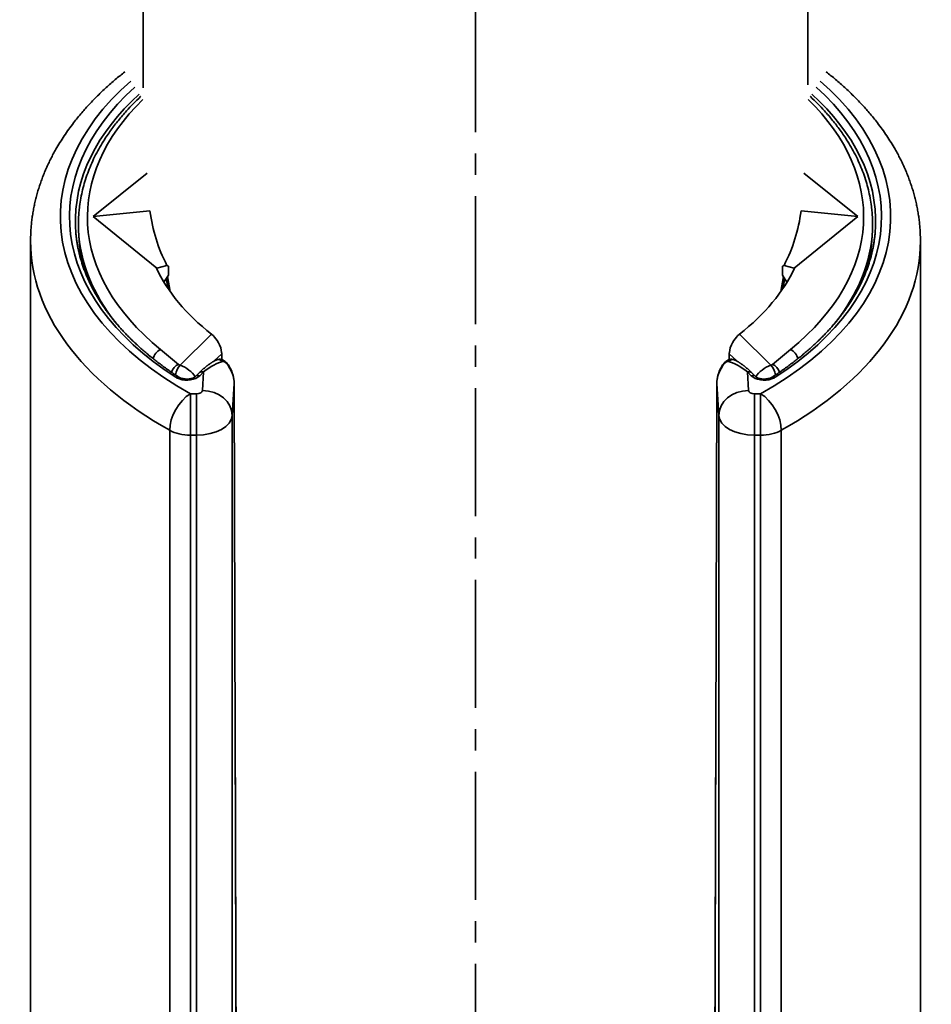
# Model space of a CAD drawing. Units: millimetres. Extents: x 3169 to 3741, y -82 to 1139.
# Drawn here: x 3183 to 3214, y 696 to 729 of the extents above; entities that cross this region are included whole.
import ezdxf

# ---------------------------------------------------------------- set-up
doc = ezdxf.new("R2010")
doc.units = ezdxf.units.MM
doc.linetypes.add('AI-Linetype-2', pattern=[6.35, 4.233333, -0.705556, 0.705556, -0.705556])
doc.layers.add('27989', color=3, linetype='Continuous', lineweight=15)
doc.layers.add('Ebene 1', color=7, linetype='Continuous')

# ---------------------------------------------------------------- blocks, each defined once
blk = doc.blocks.new('block 346')
at = {"layer": 'Ebene 1', "color": 7, "lineweight": 35}
blk.add_lwpolyline([(64.6786, 137.5647), (64.6786, 137.5685)], dxfattribs=at)

msp = doc.modelspace()

# ---------------------------------------------------------------- linework, layer by layer
for p, q in [((3187.564, 726.388), (3187.564, 919.249)), ((3187.564, 919.249), (3187.564, 726.388)), ((3209.564, 726.481), (3209.564, 919.249)), ((3209.564, 919.249), (3209.564, 726.481))]:
    msp.add_line(p, q)
at = {"layer": '27989', "lineweight": 35}
for p, q in [((3185.439, 721.493), (3185.431, 721.677)), ((3211.689, 721.493), (3211.697, 721.677)), ((3188.402, 720.476), (3188.402, 720.188)), ((3208.726, 720.476), (3208.726, 720.188))]:
    msp.add_line(p, q, dxfattribs=at)
at = {"layer": '27989', "linetype": 'AI-Linetype-2', "lineweight": 35}
msp.add_lwpolyline([(3198.564, -81.539), (3198.564, 1096.838)], dxfattribs=at)
at = {"layer": '27989', "lineweight": 35}
for points in [[(3185.918, 722.12), (3187.701, 723.559)], [(3211.21, 722.12), (3209.427, 723.559)], [(3187.793, 722.309), (3185.918, 722.12)], [(3209.335, 722.309), (3211.21, 722.12)], [(3188.024, 720.417), (3185.918, 722.12)], [(3209.103, 720.417), (3211.21, 722.12)], [(3183.842, 677.762), (3183.842, 721.313)], [(3213.286, 677.762), (3213.286, 721.313)], [(3188.024, 720.417), (3188.355, 720.508)], [(3188.355, 720.508), (3188.402, 720.476)], [(3208.773, 720.508), (3208.726, 720.476)], [(3209.103, 720.417), (3208.773, 720.508)], [(3188.008, 720.415), (3188.024, 720.417)], [(3188.402, 720.188), (3188.256, 719.952)], [(3208.726, 720.188), (3208.871, 719.952)], [(3209.12, 720.415), (3209.103, 720.417)], [(3188.39, 719.739), (3188.33, 720.07)], [(3188.374, 720.142), (3188.456, 719.646)], [(3208.754, 720.142), (3208.671, 719.646)], [(3208.738, 719.739), (3208.797, 720.07)], [(3188.791, 717.202), (3189.829, 718.232)], [(3190.165, 717.584), (3190.165, 717.6), (3190.164, 717.618), (3190.153, 717.701), (3190.133, 717.775), (3190.097, 717.872), (3190.061, 717.945), (3190.018, 718.018), (3189.975, 718.079), (3189.933, 718.132), (3189.891, 718.177), (3189.829, 718.232)], [(3206.962, 717.584), (3206.962, 717.6), (3206.964, 717.618), (3206.975, 717.701), (3206.995, 717.775), (3207.031, 717.872), (3207.067, 717.945), (3207.109, 718.018), (3207.153, 718.079), (3207.195, 718.132), (3207.236, 718.177), (3207.299, 718.232)], [(3208.336, 717.202), (3207.299, 718.232)], [(3188.141, 717.72), (3188.735, 717.231)], [(3189.922, 717.343), (3190.165, 717.584)], [(3190.165, 717.584), (3190.165, 717.387)], [(3206.962, 717.584), (3206.962, 717.387)], [(3207.206, 717.343), (3206.962, 717.584)], [(3208.987, 717.72), (3208.393, 717.231)], [(3190.395, 717.174), (3190.365, 717.218), (3190.331, 717.256), (3190.294, 717.287), (3190.255, 717.311), (3190.224, 717.324), (3190.198, 717.324)], [(3206.733, 717.174), (3206.763, 717.218), (3206.797, 717.256), (3206.834, 717.287), (3206.873, 717.311), (3206.903, 717.324), (3206.93, 717.324)], [(3189.429, 716.957), (3189.299, 716.829)], [(3189.567, 716.979), (3189.438, 716.85)], [(3189.53, 716.369), (3189.567, 716.979)], [(3190.395, 717.174), (3190.406, 717.181)], [(3206.733, 717.174), (3206.722, 717.181)], [(3207.598, 716.369), (3207.56, 716.979)], [(3207.56, 716.979), (3207.69, 716.85)], [(3207.699, 716.957), (3207.829, 716.829)], [(3190.514, 715.541), (3190.578, 716.601)], [(3190.545, 716.85), (3190.544, 716.865)], [(3206.614, 715.541), (3206.549, 716.601)], [(3206.583, 716.85), (3206.584, 716.865)], [(3189.333, 716.26), (3189.133, 716.26)], [(3189.133, 716.26), (3189.133, 714.888)], [(3189.333, 716.26), (3189.333, 714.888)], [(3207.794, 716.26), (3207.794, 714.888)], [(3207.794, 716.26), (3207.995, 716.26)], [(3207.995, 716.26), (3207.995, 714.888)], [(3190.514, 715.541), (3190.514, 690.549)], [(3206.614, 715.541), (3206.614, 690.549)], [(3188.445, 715.049), (3188.445, 657.52)], [(3208.683, 715.049), (3208.683, 657.52)], [(3189.133, 714.888), (3189.133, 654.468)], [(3189.333, 714.888), (3189.133, 714.888)], [(3189.333, 714.888), (3189.333, 654.544)], [(3207.794, 714.888), (3207.995, 714.888)], [(3207.794, 714.888), (3207.794, 654.544)], [(3207.995, 714.888), (3207.995, 654.468)]]:
    msp.add_lwpolyline(points, dxfattribs=at)
for points, knots in [([(3183.842, 721.313), (3183.842, 721.376), (3183.842, 721.439), (3183.845, 721.501), (3183.847, 721.565), (3183.85, 721.627), (3183.854, 721.691), (3183.858, 721.748), (3183.863, 721.805), (3183.868, 721.862), (3183.873, 721.919), (3183.88, 721.977), (3183.888, 722.034), (3183.894, 722.091), (3183.903, 722.148), (3183.912, 722.205), (3183.921, 722.263), (3183.93, 722.32), (3183.941, 722.376), (3183.952, 722.433), (3183.964, 722.49), (3183.976, 722.545), (3183.989, 722.602), (3184.002, 722.659), (3184.016, 722.716), (3184.03, 722.772), (3184.045, 722.828), (3184.061, 722.885), (3184.076, 722.94), (3184.093, 722.996), (3184.111, 723.053), (3184.128, 723.107), (3184.146, 723.164), (3184.165, 723.218), (3184.184, 723.274), (3184.204, 723.329), (3184.225, 723.384), (3184.246, 723.439), (3184.267, 723.494), (3184.289, 723.549), (3184.312, 723.603), (3184.335, 723.658), (3184.358, 723.712), (3184.382, 723.766), (3184.407, 723.82), (3184.432, 723.873), (3184.458, 723.928), (3184.484, 723.98), (3184.511, 724.035), (3184.538, 724.088), (3184.565, 724.141), (3184.594, 724.193), (3184.622, 724.246), (3184.651, 724.299), (3184.681, 724.352), (3184.725, 724.427), (3184.769, 724.501), (3184.814, 724.575), (3184.86, 724.648), (3184.907, 724.721), (3184.956, 724.794), (3185.005, 724.868), (3185.054, 724.938), (3185.106, 725.01), (3185.157, 725.082), (3185.21, 725.152), (3185.264, 725.223), (3185.308, 725.28), (3185.352, 725.337), (3185.398, 725.391), (3185.443, 725.448), (3185.49, 725.504), (3185.537, 725.559), (3185.578, 725.607), (3185.62, 725.654), (3185.662, 725.702), (3185.705, 725.749), (3185.748, 725.797), (3185.791, 725.844), (3185.835, 725.89), (3185.879, 725.936), (3185.925, 725.982), (3185.97, 726.03), (3186.016, 726.076), (3186.061, 726.121), (3186.108, 726.167), (3186.155, 726.213), (3186.202, 726.258), (3186.25, 726.303), (3186.298, 726.349), (3186.347, 726.392), (3186.396, 726.437), (3186.445, 726.482), (3186.495, 726.525), (3186.545, 726.568), (3186.595, 726.612), (3186.646, 726.655), (3186.697, 726.699), (3186.749, 726.742), (3186.801, 726.785), (3186.853, 726.827), (3186.906, 726.869), (3186.96, 726.912), (3186.96, 726.912), (3186.96, 726.912), (3186.96, 726.912)], [0, 0, 0, 0, 1, 1, 1, 2, 2, 2, 3, 3, 3, 4, 4, 4, 5, 5, 5, 6, 6, 6, 7, 7, 7, 8, 8, 8, 9, 9, 9, 10, 10, 10, 11, 11, 11, 12, 12, 12, 13, 13, 13, 14, 14, 14, 15, 15, 15, 16, 16, 16, 17, 17, 17, 18, 18, 18, 19, 19, 19, 20, 20, 20, 21, 21, 21, 22, 22, 22, 23, 23, 23, 24, 24, 24, 25, 25, 25, 26, 26, 26, 27, 27, 27, 28, 28, 28, 29, 29, 29, 30, 30, 30, 31, 31, 31, 32, 32, 32, 33, 33, 33, 34, 34, 34, 34.002282, 34.002282, 34.002282, 34.002282]), ([(3213.286, 721.313), (3213.286, 721.376), (3213.286, 721.439), (3213.283, 721.501), (3213.281, 721.565), (3213.278, 721.627), (3213.274, 721.691), (3213.27, 721.748), (3213.265, 721.805), (3213.26, 721.862), (3213.254, 721.919), (3213.248, 721.977), (3213.24, 722.034), (3213.233, 722.091), (3213.225, 722.148), (3213.216, 722.205), (3213.207, 722.263), (3213.197, 722.32), (3213.187, 722.376), (3213.176, 722.433), (3213.164, 722.49), (3213.152, 722.545), (3213.139, 722.602), (3213.126, 722.659), (3213.112, 722.716), (3213.098, 722.772), (3213.083, 722.828), (3213.067, 722.885), (3213.052, 722.94), (3213.035, 722.996), (3213.017, 723.053), (3213, 723.107), (3212.982, 723.164), (3212.963, 723.218), (3212.944, 723.274), (3212.923, 723.329), (3212.903, 723.384), (3212.882, 723.439), (3212.861, 723.494), (3212.839, 723.549), (3212.816, 723.603), (3212.793, 723.658), (3212.769, 723.712), (3212.746, 723.766), (3212.721, 723.82), (3212.696, 723.873), (3212.67, 723.928), (3212.644, 723.98), (3212.617, 724.035), (3212.59, 724.088), (3212.563, 724.141), (3212.534, 724.193), (3212.506, 724.246), (3212.477, 724.299), (3212.447, 724.352), (3212.403, 724.427), (3212.359, 724.501), (3212.314, 724.575), (3212.268, 724.648), (3212.221, 724.721), (3212.172, 724.794), (3212.123, 724.868), (3212.074, 724.938), (3212.022, 725.01), (3211.971, 725.082), (3211.918, 725.152), (3211.863, 725.223), (3211.819, 725.28), (3211.775, 725.337), (3211.73, 725.391), (3211.684, 725.448), (3211.638, 725.504), (3211.591, 725.559), (3211.549, 725.607), (3211.508, 725.654), (3211.465, 725.702), (3211.423, 725.749), (3211.38, 725.797), (3211.337, 725.844), (3211.292, 725.89), (3211.248, 725.936), (3211.203, 725.982), (3211.158, 726.03), (3211.112, 726.076), (3211.067, 726.121), (3211.02, 726.167), (3210.973, 726.213), (3210.926, 726.258), (3210.878, 726.303), (3210.83, 726.349), (3210.781, 726.392), (3210.732, 726.437), (3210.683, 726.482), (3210.633, 726.525), (3210.583, 726.568), (3210.533, 726.612), (3210.481, 726.655), (3210.43, 726.699), (3210.379, 726.742), (3210.327, 726.785), (3210.275, 726.827), (3210.222, 726.869), (3210.168, 726.912), (3210.168, 726.912), (3210.168, 726.912), (3210.168, 726.912)], [0, 0, 0, 0, 1, 1, 1, 2, 2, 2, 3, 3, 3, 4, 4, 4, 5, 5, 5, 6, 6, 6, 7, 7, 7, 8, 8, 8, 9, 9, 9, 10, 10, 10, 11, 11, 11, 12, 12, 12, 13, 13, 13, 14, 14, 14, 15, 15, 15, 16, 16, 16, 17, 17, 17, 18, 18, 18, 19, 19, 19, 20, 20, 20, 21, 21, 21, 22, 22, 22, 23, 23, 23, 24, 24, 24, 25, 25, 25, 26, 26, 26, 27, 27, 27, 28, 28, 28, 29, 29, 29, 30, 30, 30, 31, 31, 31, 32, 32, 32, 33, 33, 33, 34, 34, 34, 34.002282, 34.002282, 34.002282, 34.002282]), ([(3185.431, 721.677), (3185.428, 721.743), (3185.427, 721.808), (3185.427, 721.873), (3185.426, 721.938), (3185.428, 722.003), (3185.43, 722.068), (3185.433, 722.133), (3185.437, 722.198), (3185.443, 722.263), (3185.448, 722.327), (3185.455, 722.392), (3185.462, 722.457), (3185.474, 722.551), (3185.488, 722.643), (3185.505, 722.735), (3185.522, 722.828), (3185.542, 722.92), (3185.564, 723.011), (3185.587, 723.103), (3185.612, 723.194), (3185.639, 723.286), (3185.668, 723.377), (3185.698, 723.468), (3185.731, 723.557), (3185.764, 723.65), (3185.8, 723.739), (3185.838, 723.827), (3185.877, 723.918), (3185.918, 724.006), (3185.961, 724.094), (3186.005, 724.184), (3186.052, 724.271), (3186.1, 724.358), (3186.149, 724.446), (3186.2, 724.533), (3186.253, 724.618), (3186.292, 724.68), (3186.332, 724.743), (3186.374, 724.804), (3186.415, 724.865), (3186.458, 724.927), (3186.502, 724.987), (3186.541, 725.041), (3186.581, 725.095), (3186.621, 725.147), (3186.662, 725.201), (3186.704, 725.254), (3186.747, 725.307), (3186.79, 725.359), (3186.834, 725.411), (3186.878, 725.463), (3186.922, 725.516), (3186.969, 725.567), (3187.015, 725.619), (3187.088, 725.699), (3187.163, 725.779), (3187.241, 725.858), (3187.319, 725.936), (3187.399, 726.015), (3187.479, 726.091), (3187.481, 726.093), (3187.483, 726.095), (3187.485, 726.097)], [0, 0, 0, 0, 1, 1, 1, 2, 2, 2, 3, 3, 3, 4, 4, 4, 5, 5, 5, 6, 6, 6, 7, 7, 7, 8, 8, 8, 9, 9, 9, 10, 10, 10, 11, 11, 11, 12, 12, 12, 13, 13, 13, 14, 14, 14, 15, 15, 15, 16, 16, 16, 17, 17, 17, 18, 18, 18, 19, 19, 19, 20, 20, 20, 20.024689, 20.024689, 20.024689, 20.024689]), ([(3211.697, 721.677), (3211.699, 721.743), (3211.701, 721.808), (3211.701, 721.873), (3211.701, 721.938), (3211.7, 722.003), (3211.697, 722.068), (3211.695, 722.133), (3211.691, 722.198), (3211.685, 722.263), (3211.68, 722.327), (3211.673, 722.392), (3211.665, 722.457), (3211.654, 722.551), (3211.64, 722.643), (3211.623, 722.735), (3211.606, 722.828), (3211.586, 722.92), (3211.564, 723.011), (3211.541, 723.103), (3211.516, 723.194), (3211.488, 723.286), (3211.46, 723.377), (3211.429, 723.468), (3211.397, 723.557), (3211.364, 723.65), (3211.328, 723.739), (3211.29, 723.827), (3211.251, 723.918), (3211.21, 724.006), (3211.166, 724.094), (3211.123, 724.184), (3211.076, 724.271), (3211.028, 724.358), (3210.979, 724.446), (3210.928, 724.533), (3210.875, 724.618), (3210.835, 724.68), (3210.795, 724.743), (3210.754, 724.804), (3210.713, 724.865), (3210.67, 724.927), (3210.626, 724.987), (3210.587, 725.041), (3210.547, 725.095), (3210.506, 725.147), (3210.466, 725.201), (3210.424, 725.254), (3210.381, 725.307), (3210.338, 725.359), (3210.294, 725.411), (3210.25, 725.463), (3210.205, 725.516), (3210.159, 725.567), (3210.113, 725.619), (3210.04, 725.699), (3209.965, 725.779), (3209.887, 725.858), (3209.809, 725.936), (3209.729, 726.015), (3209.649, 726.091), (3209.647, 726.093), (3209.644, 726.095), (3209.642, 726.097)], [0, 0, 0, 0, 1, 1, 1, 2, 2, 2, 3, 3, 3, 4, 4, 4, 5, 5, 5, 6, 6, 6, 7, 7, 7, 8, 8, 8, 9, 9, 9, 10, 10, 10, 11, 11, 11, 12, 12, 12, 13, 13, 13, 14, 14, 14, 15, 15, 15, 16, 16, 16, 17, 17, 17, 18, 18, 18, 19, 19, 19, 20, 20, 20, 20.024689, 20.024689, 20.024689, 20.024689]), ([(3185.355, 721.445), (3185.359, 721.403), (3185.365, 721.36), (3185.371, 721.317), (3185.378, 721.273), (3185.385, 721.23), (3185.393, 721.186)], [2, 2, 2, 2, 3, 3, 3, 4, 4, 4, 4]), ([(3211.773, 721.445), (3211.769, 721.403), (3211.762, 721.36), (3211.756, 721.317), (3211.75, 721.273), (3211.743, 721.23), (3211.735, 721.186)], [2, 2, 2, 2, 3, 3, 3, 4, 4, 4, 4]), ([(3185.696, 720.164), (3185.713, 720.12), (3185.732, 720.078), (3185.751, 720.036), (3185.77, 719.994), (3185.789, 719.952), (3185.809, 719.911)], [12, 12, 12, 12, 13, 13, 13, 14, 14, 14, 14]), ([(3211.432, 720.164), (3211.415, 720.12), (3211.396, 720.078), (3211.377, 720.036), (3211.358, 719.994), (3211.339, 719.952), (3211.319, 719.911)], [12, 12, 12, 12, 13, 13, 13, 14, 14, 14, 14]), ([(3186.802, 718.445), (3186.838, 718.406), (3186.873, 718.368), (3186.909, 718.329), (3186.945, 718.289), (3186.981, 718.251), (3187.019, 718.213)], [27, 27, 27, 27, 28, 28, 28, 29, 29, 29, 29]), ([(3210.325, 718.445), (3210.29, 718.406), (3210.255, 718.368), (3210.219, 718.329), (3210.183, 718.289), (3210.146, 718.251), (3210.109, 718.213)], [27, 27, 27, 27, 28, 28, 28, 29, 29, 29, 29]), ([(3189.429, 716.957), (3189.436, 716.966), (3189.445, 716.974), (3189.452, 716.98), (3189.459, 716.987), (3189.468, 716.995), (3189.475, 717.003), (3189.483, 717.01), (3189.491, 717.017), (3189.499, 717.025), (3189.506, 717.033), (3189.514, 717.039), (3189.522, 717.047), (3189.529, 717.054), (3189.537, 717.06), (3189.545, 717.069), (3189.553, 717.074), (3189.561, 717.082), (3189.569, 717.089), (3189.576, 717.096), (3189.584, 717.102), (3189.592, 717.109), (3189.6, 717.115), (3189.607, 717.123), (3189.615, 717.128), (3189.623, 717.135), (3189.631, 717.142), (3189.639, 717.147), (3189.647, 717.155), (3189.655, 717.161), (3189.662, 717.166), (3189.67, 717.174), (3189.678, 717.18), (3189.686, 717.185), (3189.693, 717.192), (3189.702, 717.197), (3189.71, 717.204), (3189.717, 717.21), (3189.725, 717.215), (3189.733, 717.22), (3189.741, 717.227), (3189.749, 717.233), (3189.757, 717.238), (3189.765, 717.245), (3189.773, 717.25), (3189.78, 717.256), (3189.788, 717.261), (3189.797, 717.267), (3189.805, 717.271), (3189.812, 717.276), (3189.82, 717.282), (3189.828, 717.286), (3189.836, 717.291), (3189.844, 717.296), (3189.852, 717.302), (3189.86, 717.307), (3189.868, 717.311), (3189.877, 717.315), (3189.885, 717.321), (3189.893, 717.326), (3189.901, 717.329), (3189.908, 717.334), (3189.917, 717.34), (3189.925, 717.343), (3189.934, 717.348), (3189.942, 717.352), (3189.95, 717.356), (3189.958, 717.36), (3189.966, 717.364), (3189.975, 717.367), (3189.983, 717.372), (3189.991, 717.375), (3190, 717.379)], [0, 0, 0, 0, 1, 1, 1, 2, 2, 2, 3, 3, 3, 4, 4, 4, 5, 5, 5, 6, 6, 6, 7, 7, 7, 8, 8, 8, 9, 9, 9, 10, 10, 10, 11, 11, 11, 12, 12, 12, 13, 13, 13, 14, 14, 14, 15, 15, 15, 16, 16, 16, 17, 17, 17, 18, 18, 18, 19, 19, 19, 20, 20, 20, 21, 21, 21, 22, 22, 22, 23, 23, 23, 24, 24, 24, 24]), ([(3190, 717.379), (3190.026, 717.391), (3190.054, 717.397), (3190.082, 717.398), (3190.102, 717.4), (3190.123, 717.397), (3190.143, 717.393), (3190.159, 717.389), (3190.176, 717.386), (3190.191, 717.379), (3190.201, 717.375), (3190.211, 717.37), (3190.22, 717.366), (3190.224, 717.364), (3190.226, 717.362), (3190.23, 717.362), (3190.241, 717.355), (3190.252, 717.348), (3190.263, 717.34), (3190.273, 717.333), (3190.283, 717.326), (3190.293, 717.318), (3190.302, 717.31), (3190.311, 717.302), (3190.319, 717.294), (3190.328, 717.286), (3190.336, 717.277), (3190.344, 717.268), (3190.347, 717.265), (3190.349, 717.263), (3190.351, 717.26), (3190.357, 717.253), (3190.361, 717.248), (3190.367, 717.241), (3190.374, 717.231), (3190.381, 717.222), (3190.387, 717.212), (3190.394, 717.202), (3190.401, 717.192), (3190.406, 717.181)], [0, 0, 0, 0, 1, 1, 1, 2, 2, 2, 3, 3, 3, 4, 4, 4, 5, 5, 5, 6, 6, 6, 7, 7, 7, 8, 8, 8, 9, 9, 9, 10, 10, 10, 11, 11, 11, 12, 12, 12, 13, 13, 13, 13]), ([(3207.128, 717.379), (3207.102, 717.391), (3207.074, 717.397), (3207.046, 717.398), (3207.025, 717.4), (3207.004, 717.397), (3206.985, 717.393), (3206.968, 717.389), (3206.952, 717.386), (3206.937, 717.379), (3206.927, 717.375), (3206.917, 717.37), (3206.907, 717.366), (3206.904, 717.364), (3206.901, 717.362), (3206.898, 717.362), (3206.886, 717.355), (3206.876, 717.348), (3206.865, 717.34), (3206.855, 717.333), (3206.844, 717.326), (3206.835, 717.318), (3206.825, 717.31), (3206.817, 717.302), (3206.808, 717.294), (3206.8, 717.286), (3206.791, 717.277), (3206.783, 717.268), (3206.781, 717.265), (3206.779, 717.263), (3206.777, 717.26), (3206.771, 717.253), (3206.766, 717.248), (3206.761, 717.241), (3206.754, 717.231), (3206.747, 717.222), (3206.741, 717.212), (3206.734, 717.202), (3206.727, 717.192), (3206.722, 717.181)], [0, 0, 0, 0, 1, 1, 1, 2, 2, 2, 3, 3, 3, 4, 4, 4, 5, 5, 5, 6, 6, 6, 7, 7, 7, 8, 8, 8, 9, 9, 9, 10, 10, 10, 11, 11, 11, 12, 12, 12, 13, 13, 13, 13]), ([(3207.699, 716.957), (3207.691, 716.966), (3207.683, 716.974), (3207.676, 716.98), (3207.668, 716.987), (3207.66, 716.995), (3207.653, 717.003), (3207.645, 717.01), (3207.637, 717.017), (3207.629, 717.025), (3207.622, 717.033), (3207.613, 717.039), (3207.606, 717.047), (3207.598, 717.054), (3207.59, 717.06), (3207.583, 717.069), (3207.575, 717.074), (3207.567, 717.082), (3207.559, 717.089), (3207.552, 717.096), (3207.544, 717.102), (3207.536, 717.109), (3207.528, 717.115), (3207.52, 717.123), (3207.512, 717.128), (3207.505, 717.135), (3207.497, 717.142), (3207.489, 717.147), (3207.481, 717.155), (3207.473, 717.161), (3207.466, 717.166), (3207.457, 717.174), (3207.45, 717.18), (3207.442, 717.185), (3207.434, 717.192), (3207.426, 717.197), (3207.418, 717.204), (3207.411, 717.21), (3207.402, 717.215), (3207.395, 717.22), (3207.387, 717.227), (3207.379, 717.233), (3207.371, 717.238), (3207.363, 717.245), (3207.355, 717.25), (3207.348, 717.256), (3207.339, 717.261), (3207.331, 717.267), (3207.323, 717.271), (3207.316, 717.276), (3207.308, 717.282), (3207.299, 717.286), (3207.292, 717.291), (3207.284, 717.296), (3207.276, 717.302), (3207.268, 717.307), (3207.259, 717.311), (3207.251, 717.315), (3207.243, 717.321), (3207.235, 717.326), (3207.227, 717.329), (3207.219, 717.334), (3207.211, 717.34), (3207.202, 717.343), (3207.194, 717.348), (3207.186, 717.352), (3207.178, 717.356), (3207.17, 717.36), (3207.162, 717.364), (3207.153, 717.367), (3207.145, 717.372), (3207.137, 717.375), (3207.128, 717.379)], [0, 0, 0, 0, 1, 1, 1, 2, 2, 2, 3, 3, 3, 4, 4, 4, 5, 5, 5, 6, 6, 6, 7, 7, 7, 8, 8, 8, 9, 9, 9, 10, 10, 10, 11, 11, 11, 12, 12, 12, 13, 13, 13, 14, 14, 14, 15, 15, 15, 16, 16, 16, 17, 17, 17, 18, 18, 18, 19, 19, 19, 20, 20, 20, 21, 21, 21, 22, 22, 22, 23, 23, 23, 24, 24, 24, 24]), ([(3188.303, 717.113), (3188.351, 717.079), (3188.4, 717.044), (3188.449, 717.01), (3188.499, 716.976), (3188.548, 716.941), (3188.598, 716.909)], [39, 39, 39, 39, 40, 40, 40, 41, 41, 41, 41]), ([(3208.825, 717.113), (3208.776, 717.079), (3208.728, 717.044), (3208.679, 717.01), (3208.629, 716.976), (3208.58, 716.941), (3208.53, 716.909)], [39, 39, 39, 39, 40, 40, 40, 41, 41, 41, 41]), ([(3189.438, 716.85), (3189.301, 716.716), (3189, 716.67), (3188.765, 716.747), (3188.72, 716.762), (3188.678, 716.781), (3188.644, 716.804)], [0, 0, 0, 0, 1, 1, 1, 2, 2, 2, 2]), ([(3207.69, 716.85), (3207.826, 716.716), (3208.127, 716.67), (3208.363, 716.747), (3208.408, 716.762), (3208.45, 716.781), (3208.484, 716.804)], [0, 0, 0, 0, 1, 1, 1, 2, 2, 2, 2])]:
    msp.add_open_spline(points, degree=3, knots=knots, dxfattribs=at)
for points in [[(3189.133, 716.26), (3184.16, 719.04), (3183.482, 723.396), (3187.157, 726.606)], [(3188.644, 716.804), (3184.419, 719.537), (3184.044, 723.464), (3187.288, 726.403)], [(3207.995, 716.26), (3212.968, 719.04), (3213.646, 723.396), (3209.971, 726.606)], [(3208.484, 716.804), (3212.709, 719.537), (3213.084, 723.464), (3209.84, 726.403)], [(3185.329, 721.77), (3185.26, 723.385), (3186.041, 724.899), (3187.438, 726.17)], [(3211.799, 721.77), (3211.868, 723.385), (3211.087, 724.899), (3209.69, 726.17)], [(3188.141, 717.72), (3185.047, 720.253), (3184.997, 723.488), (3187.551, 725.995)], [(3208.987, 717.72), (3212.081, 720.253), (3212.131, 723.488), (3209.577, 725.995)], [(3188.355, 720.508), (3188.062, 721.07), (3187.871, 721.68), (3187.793, 722.309)], [(3208.772, 720.508), (3209.066, 721.07), (3209.257, 721.68), (3209.335, 722.309)], [(3185.329, 721.77), (3185.331, 721.705), (3185.336, 721.639), (3185.341, 721.574)], [(3185.341, 721.574), (3185.345, 721.531), (3185.35, 721.489), (3185.355, 721.445)], [(3186.677, 718.593), (3185.9, 719.562), (3185.477, 720.611), (3185.431, 721.677)], [(3185.666, 720.237), (3185.535, 720.644), (3185.459, 721.067), (3185.439, 721.493)], [(3185.596, 720.421), (3185.507, 720.771), (3185.455, 721.132), (3185.439, 721.493)], [(3210.451, 718.593), (3211.227, 719.562), (3211.651, 720.611), (3211.697, 721.677)], [(3211.462, 720.237), (3211.593, 720.644), (3211.669, 721.067), (3211.689, 721.493)], [(3211.532, 720.421), (3211.621, 720.771), (3211.673, 721.132), (3211.689, 721.493)], [(3211.787, 721.574), (3211.783, 721.531), (3211.778, 721.489), (3211.773, 721.445)], [(3211.799, 721.77), (3211.796, 721.705), (3211.792, 721.639), (3211.787, 721.574)], [(3188.445, 715.049), (3185.502, 716.696), (3183.842, 718.954), (3183.842, 721.313)], [(3185.393, 721.186), (3185.4, 721.144), (3185.408, 721.101), (3185.417, 721.059)], [(3208.683, 715.049), (3211.626, 716.696), (3213.286, 718.954), (3213.286, 721.313)], [(3211.735, 721.186), (3211.728, 721.144), (3211.72, 721.101), (3211.711, 721.059)], [(3185.417, 721.059), (3185.426, 721.016), (3185.435, 720.972), (3185.445, 720.929)], [(3185.445, 720.929), (3185.456, 720.887), (3185.466, 720.845), (3185.477, 720.801)], [(3211.682, 720.929), (3211.672, 720.887), (3211.661, 720.845), (3211.651, 720.801)], [(3211.711, 721.059), (3211.702, 721.016), (3211.693, 720.972), (3211.682, 720.929)], [(3185.477, 720.801), (3185.489, 720.758), (3185.501, 720.716), (3185.513, 720.674)], [(3185.513, 720.674), (3185.526, 720.63), (3185.54, 720.587), (3185.553, 720.545)], [(3185.553, 720.545), (3185.567, 720.503), (3185.582, 720.459), (3185.597, 720.417)], [(3211.575, 720.545), (3211.56, 720.503), (3211.546, 720.459), (3211.531, 720.417)], [(3211.615, 720.674), (3211.602, 720.63), (3211.588, 720.587), (3211.575, 720.545)], [(3211.651, 720.801), (3211.639, 720.758), (3211.627, 720.716), (3211.615, 720.674)], [(3185.597, 720.417), (3185.612, 720.375), (3185.628, 720.332), (3185.644, 720.29)], [(3185.644, 720.29), (3185.661, 720.248), (3185.678, 720.204), (3185.696, 720.164)], [(3189.829, 718.232), (3188.992, 718.889), (3188.374, 719.629), (3188.008, 720.415)], [(3207.299, 718.232), (3208.136, 718.889), (3208.753, 719.629), (3209.12, 720.415)], [(3211.484, 720.29), (3211.467, 720.248), (3211.45, 720.204), (3211.432, 720.164)], [(3211.531, 720.417), (3211.516, 720.375), (3211.5, 720.332), (3211.484, 720.29)], [(3185.809, 719.911), (3185.829, 719.868), (3185.85, 719.827), (3185.871, 719.784)], [(3211.319, 719.911), (3211.299, 719.868), (3211.278, 719.827), (3211.256, 719.784)], [(3185.871, 719.784), (3185.893, 719.743), (3185.915, 719.701), (3185.938, 719.659)], [(3185.938, 719.659), (3185.961, 719.619), (3185.984, 719.576), (3186.008, 719.534)], [(3186.008, 719.534), (3186.029, 719.499), (3186.051, 719.461), (3186.073, 719.426)], [(3211.12, 719.534), (3211.098, 719.499), (3211.077, 719.461), (3211.054, 719.426)], [(3211.19, 719.659), (3211.167, 719.619), (3211.144, 719.576), (3211.12, 719.534)], [(3211.256, 719.784), (3211.235, 719.743), (3211.212, 719.701), (3211.19, 719.659)], [(3186.073, 719.426), (3186.096, 719.388), (3186.118, 719.351), (3186.141, 719.315)], [(3186.141, 719.315), (3186.165, 719.278), (3186.189, 719.241), (3186.213, 719.206)], [(3186.213, 719.206), (3186.238, 719.168), (3186.262, 719.133), (3186.287, 719.098)], [(3210.915, 719.206), (3210.89, 719.168), (3210.866, 719.133), (3210.841, 719.098)], [(3210.987, 719.315), (3210.963, 719.278), (3210.939, 719.241), (3210.915, 719.206)], [(3211.054, 719.426), (3211.032, 719.388), (3211.01, 719.351), (3210.987, 719.315)], [(3186.287, 719.098), (3186.312, 719.06), (3186.338, 719.024), (3186.364, 718.989)], [(3186.364, 718.989), (3186.391, 718.953), (3186.417, 718.916), (3186.444, 718.881)], [(3186.444, 718.881), (3186.471, 718.845), (3186.499, 718.809), (3186.527, 718.774)], [(3210.683, 718.881), (3210.656, 718.845), (3210.629, 718.809), (3210.601, 718.774)], [(3210.763, 718.989), (3210.737, 718.953), (3210.711, 718.916), (3210.683, 718.881)], [(3210.841, 719.098), (3210.816, 719.06), (3210.79, 719.024), (3210.763, 718.989)], [(3186.527, 718.774), (3186.556, 718.737), (3186.584, 718.702), (3186.613, 718.666)], [(3186.613, 718.666), (3186.642, 718.632), (3186.67, 718.599), (3186.699, 718.563)], [(3186.699, 718.563), (3186.733, 718.524), (3186.768, 718.485), (3186.802, 718.445)], [(3210.428, 718.563), (3210.395, 718.524), (3210.36, 718.485), (3210.325, 718.445)], [(3210.515, 718.666), (3210.486, 718.632), (3210.458, 718.599), (3210.428, 718.563)], [(3210.601, 718.774), (3210.572, 718.737), (3210.544, 718.702), (3210.515, 718.666)], [(3187.019, 718.213), (3187.056, 718.174), (3187.093, 718.135), (3187.132, 718.097)], [(3187.132, 718.097), (3187.17, 718.059), (3187.209, 718.021), (3187.249, 717.983)], [(3187.249, 717.983), (3187.288, 717.945), (3187.328, 717.908), (3187.369, 717.872)], [(3209.879, 717.983), (3209.84, 717.945), (3209.8, 717.908), (3209.759, 717.872)], [(3209.996, 718.097), (3209.958, 718.059), (3209.918, 718.021), (3209.879, 717.983)], [(3210.109, 718.213), (3210.072, 718.174), (3210.034, 718.135), (3209.996, 718.097)], [(3187.369, 717.872), (3187.409, 717.834), (3187.451, 717.796), (3187.492, 717.759)], [(3187.492, 717.759), (3187.534, 717.722), (3187.576, 717.684), (3187.619, 717.649)], [(3187.619, 717.649), (3187.662, 717.611), (3187.706, 717.575), (3187.749, 717.538)], [(3187.902, 717.416), (3187.919, 717.541), (3188.021, 717.671), (3188.141, 717.72)], [(3209.226, 717.416), (3209.209, 717.541), (3209.107, 717.671), (3208.987, 717.72)], [(3209.509, 717.649), (3209.465, 717.611), (3209.422, 717.575), (3209.379, 717.538)], [(3209.636, 717.759), (3209.594, 717.722), (3209.552, 717.684), (3209.509, 717.649)], [(3209.759, 717.872), (3209.718, 717.834), (3209.677, 717.796), (3209.636, 717.759)], [(3187.749, 717.538), (3187.793, 717.503), (3187.838, 717.466), (3187.883, 717.431)], [(3187.883, 717.431), (3187.928, 717.394), (3187.974, 717.359), (3188.02, 717.324)], [(3188.02, 717.324), (3188.066, 717.288), (3188.113, 717.253), (3188.159, 717.218)], [(3189.567, 716.979), (3189.795, 717.161), (3190.017, 717.283), (3190.198, 717.324)], [(3190, 717.379), (3190.065, 717.408), (3190.144, 717.386), (3190.198, 717.324)], [(3207.128, 717.379), (3207.063, 717.408), (3206.983, 717.386), (3206.93, 717.324)], [(3207.56, 716.979), (3207.333, 717.161), (3207.111, 717.283), (3206.93, 717.324)], [(3209.108, 717.324), (3209.062, 717.288), (3209.015, 717.253), (3208.968, 717.218)], [(3209.245, 717.431), (3209.2, 717.394), (3209.154, 717.359), (3209.108, 717.324)], [(3209.379, 717.538), (3209.335, 717.503), (3209.29, 717.466), (3209.245, 717.431)], [(3188.159, 717.218), (3188.207, 717.183), (3188.254, 717.147), (3188.303, 717.113)], [(3188.505, 716.971), (3188.537, 717.085), (3188.63, 717.191), (3188.735, 717.231)], [(3188.64, 716.881), (3188.657, 717.003), (3188.72, 717.136), (3188.791, 717.202)], [(3188.791, 717.202), (3188.771, 717.208), (3188.752, 717.218), (3188.735, 717.231)], [(3188.791, 717.202), (3188.992, 717.132), (3189.2, 716.974), (3189.289, 716.819)], [(3189.429, 716.957), (3189.461, 716.99), (3189.512, 716.998), (3189.567, 716.979)], [(3190.395, 717.174), (3190.458, 717.074), (3190.509, 716.966), (3190.545, 716.85)], [(3190.406, 717.181), (3190.465, 717.082), (3190.511, 716.976), (3190.545, 716.865)], [(3206.722, 717.181), (3206.663, 717.082), (3206.616, 716.976), (3206.583, 716.865)], [(3206.733, 717.174), (3206.669, 717.074), (3206.619, 716.966), (3206.583, 716.85)], [(3207.699, 716.957), (3207.667, 716.99), (3207.615, 716.998), (3207.56, 716.979)], [(3208.336, 717.202), (3208.136, 717.132), (3207.927, 716.974), (3207.839, 716.819)], [(3208.336, 717.202), (3208.357, 717.208), (3208.376, 717.218), (3208.393, 717.231)], [(3208.488, 716.881), (3208.471, 717.003), (3208.408, 717.136), (3208.336, 717.202)], [(3208.623, 716.971), (3208.591, 717.085), (3208.498, 717.191), (3208.393, 717.231)], [(3208.968, 717.218), (3208.921, 717.183), (3208.873, 717.147), (3208.825, 717.113)], [(3188.598, 716.909), (3188.648, 716.875), (3188.699, 716.841), (3188.751, 716.808)], [(3188.644, 716.803), (3188.676, 716.824), (3188.717, 716.827), (3188.751, 716.808)], [(3188.751, 716.808), (3188.764, 716.8), (3188.777, 716.792), (3188.791, 716.786)], [(3188.791, 716.786), (3188.808, 716.778), (3188.827, 716.773), (3188.845, 716.767)], [(3188.845, 716.767), (3188.866, 716.762), (3188.887, 716.757), (3188.909, 716.754)], [(3188.909, 716.754), (3188.932, 716.748), (3188.955, 716.746), (3188.978, 716.746)], [(3188.978, 716.746), (3189.002, 716.744), (3189.026, 716.744), (3189.05, 716.746)], [(3189.05, 716.746), (3189.073, 716.747), (3189.096, 716.75), (3189.119, 716.754)], [(3189.119, 716.754), (3189.141, 716.757), (3189.162, 716.762), (3189.182, 716.767)], [(3189.182, 716.767), (3189.2, 716.773), (3189.218, 716.781), (3189.235, 716.788)], [(3189.235, 716.788), (3189.249, 716.795), (3189.262, 716.801), (3189.275, 716.81)], [(3189.275, 716.81), (3189.28, 716.814), (3189.285, 716.816), (3189.289, 716.819)], [(3189.289, 716.819), (3189.293, 716.822), (3189.295, 716.826), (3189.299, 716.829)], [(3189.299, 716.829), (3189.331, 716.86), (3189.383, 716.868), (3189.438, 716.85)], [(3190.544, 716.865), (3190.567, 716.784), (3190.578, 716.7), (3190.578, 716.616)], [(3190.545, 716.85), (3190.568, 716.77), (3190.579, 716.686), (3190.578, 716.601)], [(3190.654, 691.317), (3190.627, 699.744), (3190.602, 708.172), (3190.578, 716.601)], [(3190.692, 680.415), (3190.648, 692.481), (3190.611, 704.548), (3190.579, 716.616)], [(3206.436, 680.415), (3206.479, 692.481), (3206.517, 704.548), (3206.549, 716.616)], [(3206.474, 691.317), (3206.501, 699.744), (3206.526, 708.172), (3206.549, 716.601)], [(3206.584, 716.865), (3206.561, 716.784), (3206.549, 716.7), (3206.549, 716.616)], [(3206.583, 716.85), (3206.56, 716.77), (3206.549, 716.686), (3206.549, 716.601)], [(3207.829, 716.829), (3207.797, 716.86), (3207.745, 716.868), (3207.69, 716.85)], [(3207.839, 716.819), (3207.835, 716.822), (3207.832, 716.826), (3207.829, 716.829)], [(3207.853, 716.81), (3207.848, 716.814), (3207.843, 716.816), (3207.839, 716.819)], [(3207.893, 716.788), (3207.879, 716.795), (3207.866, 716.801), (3207.853, 716.81)], [(3207.946, 716.767), (3207.927, 716.773), (3207.91, 716.781), (3207.893, 716.788)], [(3208.009, 716.754), (3207.987, 716.757), (3207.966, 716.762), (3207.946, 716.767)], [(3208.078, 716.746), (3208.055, 716.747), (3208.032, 716.75), (3208.009, 716.754)], [(3208.15, 716.746), (3208.126, 716.744), (3208.102, 716.744), (3208.078, 716.746)], [(3208.219, 716.754), (3208.196, 716.748), (3208.173, 716.746), (3208.15, 716.746)], [(3208.283, 716.767), (3208.262, 716.762), (3208.241, 716.757), (3208.219, 716.754)], [(3208.337, 716.786), (3208.319, 716.778), (3208.301, 716.773), (3208.283, 716.767)], [(3208.377, 716.808), (3208.364, 716.8), (3208.351, 716.792), (3208.337, 716.786)], [(3208.53, 716.909), (3208.479, 716.875), (3208.429, 716.841), (3208.377, 716.808)], [(3208.483, 716.803), (3208.452, 716.824), (3208.411, 716.827), (3208.377, 716.808)], [(3189.53, 716.369), (3189.527, 716.308), (3189.44, 716.26), (3189.333, 716.26)], [(3189.53, 716.369), (3190.074, 716.358), (3190.514, 715.988), (3190.514, 715.541)], [(3207.598, 716.369), (3207.054, 716.358), (3206.614, 715.988), (3206.614, 715.541)], [(3207.598, 716.369), (3207.601, 716.308), (3207.688, 716.26), (3207.794, 716.26)], [(3188.445, 715.049), (3188.445, 715.494), (3188.753, 716.035), (3189.133, 716.26)], [(3208.683, 715.049), (3208.683, 715.494), (3208.375, 716.035), (3207.995, 716.26)], [(3190.514, 715.541), (3190.492, 715.178), (3189.97, 714.888), (3189.333, 714.888)], [(3206.614, 715.541), (3206.636, 715.178), (3207.158, 714.888), (3207.794, 714.888)], [(3189.133, 714.888), (3188.876, 714.888), (3188.629, 714.946), (3188.445, 715.049)], [(3207.995, 714.888), (3208.252, 714.888), (3208.499, 714.946), (3208.683, 715.049)]]:
    msp.add_open_spline(points, degree=3, dxfattribs=at)

# ---------------------------------------------------------------- block references
at = {"layer": '27989', "xscale": -3.937007874999999, "yscale": 3.937007874999999, "zscale": 3.937007874999999, "rotation": 359.9999999999978}
msp.add_blockref('block 346', (3445.218, 175.007), dxfattribs=at)
at = {"layer": '27989', "xscale": 3.937007874999999, "yscale": 3.937007874999999, "zscale": 3.937007874999999}
msp.add_blockref('block 346', (2951.909, 175.007), dxfattribs=at)

doc.saveas('drawing.dxf')
